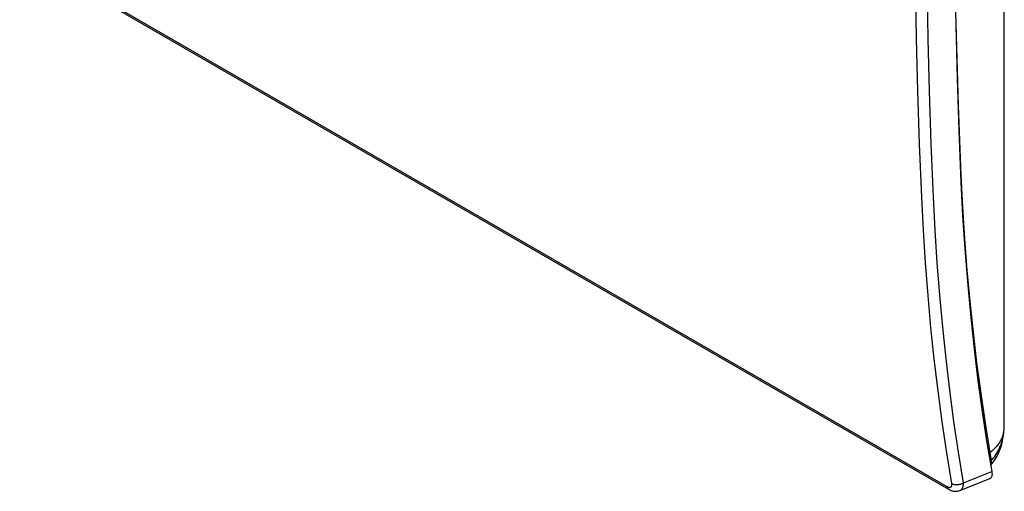
# Model space of a CAD drawing. Units: millimetres. Extents: x -42 to 49, y -60 to 63.
# Drawn here: x -8 to 49, y -60 to -33 of the extents above; entities that cross this region are included whole.
import ezdxf

# ---------------------------------------------------------------- set-up
doc = ezdxf.new("R2010")
doc.units = ezdxf.units.MM
doc.header["$LTSCALE"] = 16.335
doc.layers.get('0').update_dxf_attribs({"linetype": 'CONTINUOUS'})
for name, color, linetype in [('ASSI', 7, 'CONTINUOUS'), ('DRAFT', 7, 'CONTINUOUS'), ('RACCORDO', 7, 'CONTINUOUS'), ('SUPERFICI', 7, 'CONTINUOUS')]:
    doc.layers.add(name, color=color, linetype=linetype)

msp = doc.modelspace()

# ---------------------------------------------------------------- linework, layer by layer
at = {"color": 7, "linetype": 'CONTINUOUS'}
for p, q in [((46.065, -31.831), (46.109, -33.842)), ((46.109, -33.842), (46.164, -35.847)), ((46.164, -35.847), (46.228, -37.846)), ((46.228, -37.846), (46.301, -39.839)), ((46.301, -39.839), (46.385, -41.826)), ((46.385, -41.826), (46.479, -43.657)), ((46.479, -43.657), (46.595, -45.474)), ((46.595, -45.474), (46.734, -47.275)), ((46.734, -47.275), (46.897, -49.06)), ((46.897, -49.06), (47.081, -50.83)), ((47.081, -50.83), (47.289, -52.583)), ((47.289, -52.583), (47.519, -54.319)), ((47.519, -54.319), (47.772, -56.039)), ((47.772, -56.039), (48.048, -57.741))]:
    msp.add_line(p, q, dxfattribs=at)
at = {"layer": 'ASSI', "color": 7, "linetype": 'CONTINUOUS'}
for p, q in [((-39.029, -10.809), (45.583, -59.663)), ((-38.932, -10.968), (45.681, -59.822)), ((46.032, -30.229), (46.087, -33.257)), ((43.841, -34.01), (43.785, -30.98)), ((44.516, -34.018), (44.46, -30.99)), ((46.087, -33.257), (46.165, -36.271)), ((43.918, -37.028), (43.841, -34.01)), ((44.593, -37.032), (44.516, -34.018)), ((46.165, -36.271), (46.265, -39.271)), ((44.018, -40.031), (43.918, -37.028)), ((44.692, -40.033), (44.593, -37.032)), ((46.265, -39.271), (46.387, -42.257)), ((44.143, -43.103), (44.018, -40.031)), ((44.817, -43.102), (44.692, -40.033)), ((46.387, -42.257), (46.485, -44.165)), ((44.239, -44.99), (44.143, -43.103)), ((44.913, -44.983), (44.817, -43.102)), ((46.485, -44.165), (46.608, -46.056)), ((44.36, -46.861), (44.239, -44.99)), ((45.033, -46.849), (44.913, -44.983)), ((46.608, -46.056), (46.755, -47.931)), ((44.504, -48.716), (44.36, -46.861)), ((45.177, -48.699), (45.033, -46.849)), ((46.755, -47.931), (46.927, -49.789)), ((44.671, -50.555), (44.504, -48.716)), ((45.344, -50.533), (45.177, -48.699)), ((46.927, -49.789), (47.124, -51.629)), ((44.863, -52.377), (44.671, -50.555)), ((45.535, -52.351), (45.344, -50.533)), ((47.124, -51.629), (47.345, -53.452)), ((45.078, -54.182), (44.863, -52.377)), ((45.75, -54.151), (45.535, -52.351)), ((47.345, -53.452), (47.591, -55.256)), ((45.317, -55.97), (45.078, -54.182)), ((45.988, -55.934), (45.75, -54.151)), ((47.591, -55.256), (47.861, -57.043)), ((45.58, -57.74), (45.317, -55.97)), ((46.25, -57.7), (45.988, -55.934)), ((47.861, -57.043), (48.156, -58.81)), ((45.866, -59.492), (45.58, -57.74)), ((46.535, -59.447), (46.25, -57.7)), ((46.535, -59.447), (48.156, -58.81)), ((48.055, -59.211), (48.031, -59.225)), ((48.076, -59.195), (48.055, -59.211)), ((48.096, -59.176), (48.076, -59.195)), ((48.113, -59.154), (48.096, -59.176)), ((48.128, -59.13), (48.113, -59.154)), ((48.14, -59.104), (48.128, -59.13)), ((48.151, -59.075), (48.14, -59.104)), ((48.159, -59.043), (48.151, -59.075)), ((48.156, -58.81), (48.163, -58.853)), ((48.164, -59.009), (48.159, -59.043)), ((48.163, -58.853), (48.167, -58.895)), ((48.168, -58.973), (48.164, -59.009)), ((48.167, -58.895), (48.168, -58.935)), ((48.168, -58.935), (48.168, -58.973)), ((45.583, -59.663), (45.603, -59.674)), ((45.583, -59.663), (45.59, -59.694)), ((45.59, -59.694), (45.599, -59.722)), ((45.599, -59.722), (45.611, -59.748)), ((45.603, -59.674), (45.623, -59.684)), ((45.611, -59.748), (45.625, -59.771)), ((45.623, -59.684), (45.642, -59.692)), ((45.625, -59.771), (45.642, -59.791)), ((45.642, -59.692), (45.661, -59.699)), ((45.661, -59.699), (45.68, -59.705)), ((45.68, -59.705), (45.698, -59.709)), ((45.698, -59.709), (45.715, -59.712)), ((45.715, -59.712), (45.732, -59.714)), ((45.732, -59.714), (45.748, -59.714)), ((45.748, -59.714), (45.763, -59.713)), ((45.763, -59.713), (45.777, -59.71)), ((45.777, -59.71), (45.791, -59.706)), ((45.791, -59.706), (45.803, -59.7)), ((45.803, -59.7), (45.815, -59.693)), ((45.815, -59.693), (45.826, -59.685)), ((45.826, -59.685), (45.835, -59.675)), ((45.835, -59.675), (45.844, -59.665)), ((45.844, -59.665), (45.851, -59.652)), ((45.851, -59.652), (45.857, -59.639)), ((45.857, -59.639), (45.863, -59.624)), ((45.863, -59.624), (45.867, -59.608)), ((45.866, -59.492), (45.896, -59.508)), ((45.869, -59.514), (45.866, -59.492)), ((45.867, -59.608), (45.869, -59.591)), ((45.871, -59.535), (45.869, -59.514)), ((45.869, -59.591), (45.871, -59.573)), ((45.871, -59.554), (45.871, -59.535)), ((45.871, -59.573), (45.871, -59.554)), ((45.896, -59.508), (45.928, -59.522)), ((45.928, -59.522), (45.963, -59.534)), ((45.963, -59.534), (45.999, -59.544)), ((45.999, -59.544), (46.036, -59.551)), ((46.036, -59.551), (46.075, -59.556)), ((46.075, -59.556), (46.114, -59.559)), ((46.114, -59.559), (46.155, -59.56)), ((46.155, -59.56), (46.195, -59.559)), ((46.195, -59.559), (46.236, -59.555)), ((46.236, -59.555), (46.277, -59.548)), ((46.277, -59.548), (46.317, -59.54)), ((46.317, -59.54), (46.357, -59.529)), ((46.324, -59.896), (48.014, -59.233)), ((46.357, -59.529), (46.395, -59.517)), ((46.395, -59.517), (46.433, -59.502)), ((46.433, -59.502), (46.469, -59.485)), ((46.44, -59.81), (46.459, -59.784)), ((46.459, -59.784), (46.476, -59.756)), ((46.469, -59.485), (46.503, -59.467)), ((46.476, -59.756), (46.491, -59.725)), ((46.491, -59.725), (46.504, -59.691)), ((46.503, -59.467), (46.535, -59.447)), ((46.504, -59.691), (46.514, -59.655)), ((46.514, -59.655), (46.523, -59.618)), ((46.523, -59.618), (46.529, -59.578)), ((46.529, -59.578), (46.533, -59.536)), ((46.533, -59.536), (46.535, -59.492)), ((46.535, -59.492), (46.535, -59.447)), ((48.031, -59.225), (48.014, -59.232)), ((45.642, -59.791), (45.661, -59.808)), ((45.661, -59.808), (45.681, -59.822)), ((45.681, -59.822), (45.726, -59.846)), ((45.726, -59.846), (45.779, -59.872)), ((45.779, -59.872), (45.833, -59.893)), ((45.833, -59.893), (45.887, -59.911)), ((45.887, -59.911), (45.941, -59.924)), ((45.941, -59.924), (45.995, -59.934)), ((45.995, -59.934), (46.049, -59.939)), ((46.049, -59.939), (46.103, -59.94)), ((46.103, -59.94), (46.155, -59.937)), ((46.155, -59.937), (46.207, -59.93)), ((46.207, -59.93), (46.257, -59.918)), ((46.257, -59.918), (46.305, -59.903)), ((46.305, -59.903), (46.324, -59.896)), ((46.324, -59.896), (46.346, -59.886)), ((46.346, -59.886), (46.372, -59.871)), ((46.372, -59.871), (46.397, -59.854)), ((46.397, -59.854), (46.419, -59.833)), ((46.419, -59.833), (46.44, -59.81))]:
    msp.add_line(p, q, dxfattribs=at)
at = {"layer": 'DRAFT', "color": 7, "linetype": 'CONTINUOUS'}
for p, q in [((48.864, -39.104), (48.864, -23.986)), ((46.032, -30.229), (46.087, -33.257)), ((46.087, -33.257), (46.165, -36.271)), ((46.165, -36.271), (46.265, -39.271)), ((46.265, -39.271), (46.387, -42.257))]:
    msp.add_line(p, q, dxfattribs=at)
at = {"layer": 'RACCORDO', "color": 7, "linetype": 'CONTINUOUS'}
for p, q in [((-39.029, -10.809), (45.583, -59.663)), ((-38.932, -10.968), (45.681, -59.822)), ((43.841, -34.01), (43.785, -30.98)), ((44.516, -34.018), (44.46, -30.99)), ((43.918, -37.028), (43.841, -34.01)), ((44.593, -37.032), (44.516, -34.018)), ((44.018, -40.031), (43.918, -37.028)), ((44.692, -40.033), (44.593, -37.032)), ((48.864, -54.685), (48.864, -39.104)), ((44.143, -43.103), (44.018, -40.031)), ((44.817, -43.102), (44.692, -40.033)), ((46.387, -42.257), (46.485, -44.165)), ((44.239, -44.99), (44.143, -43.103)), ((44.913, -44.983), (44.817, -43.102)), ((46.485, -44.165), (46.608, -46.056)), ((44.36, -46.861), (44.239, -44.99)), ((45.033, -46.849), (44.913, -44.983)), ((46.608, -46.056), (46.755, -47.931)), ((44.504, -48.716), (44.36, -46.861)), ((45.177, -48.699), (45.033, -46.849)), ((46.755, -47.931), (46.927, -49.789)), ((44.671, -50.555), (44.504, -48.716)), ((45.344, -50.533), (45.177, -48.699)), ((46.927, -49.789), (47.124, -51.629)), ((44.863, -52.377), (44.671, -50.555)), ((45.535, -52.351), (45.344, -50.533)), ((47.124, -51.629), (47.345, -53.452)), ((45.078, -54.182), (44.863, -52.377)), ((45.75, -54.151), (45.535, -52.351)), ((47.345, -53.452), (47.591, -55.256)), ((45.317, -55.97), (45.078, -54.182)), ((45.988, -55.934), (45.75, -54.151)), ((47.591, -55.256), (47.861, -57.043)), ((45.58, -57.74), (45.317, -55.97)), ((46.25, -57.7), (45.988, -55.934)), ((48.844, -56.489), (48.855, -56.378)), ((48.855, -56.378), (48.863, -56.267)), ((48.857, -56.402), (48.864, -56.289)), ((48.863, -56.267), (48.868, -56.158)), ((48.864, -56.289), (48.869, -56.174)), ((48.868, -56.158), (48.871, -56.05)), ((48.869, -56.174), (48.872, -56.057)), ((48.872, -55.841), (48.872, -55.841)), ((48.872, -55.938), (48.872, -55.841)), ((48.872, -56.057), (48.872, -55.938)), ((48.872, -55.94), (48.872, -55.938)), ((48.724, -56.902), (48.674, -57.001)), ((48.766, -56.803), (48.724, -56.902)), ((48.755, -57), (48.785, -56.872)), ((48.764, -57.078), (48.795, -56.919)), ((48.802, -56.702), (48.766, -56.803)), ((48.785, -56.872), (48.81, -56.739)), ((48.795, -56.919), (48.821, -56.756)), ((48.831, -56.601), (48.802, -56.702)), ((48.81, -56.739), (48.831, -56.601)), ((48.821, -56.756), (48.834, -56.653)), ((48.831, -56.601), (48.844, -56.489)), ((48.831, -56.601), (48.835, -56.625)), ((48.834, -56.653), (48.838, -56.62)), ((48.835, -56.647), (48.834, -56.653)), ((48.835, -56.625), (48.835, -56.647)), ((48.838, -56.62), (48.849, -56.512)), ((48.849, -56.512), (48.857, -56.402)), ((47.861, -57.043), (48.156, -58.81)), ((48.329, -57.476), (48.241, -57.567)), ((48.411, -57.384), (48.329, -57.476)), ((48.486, -57.291), (48.411, -57.384)), ((48.556, -57.195), (48.486, -57.291)), ((48.551, -57.568), (48.599, -57.464)), ((48.618, -57.099), (48.556, -57.195)), ((48.583, -57.663), (48.637, -57.524)), ((48.599, -57.464), (48.644, -57.355)), ((48.674, -57.001), (48.618, -57.099)), ((48.637, -57.524), (48.685, -57.381)), ((48.644, -57.355), (48.685, -57.242)), ((48.685, -57.242), (48.722, -57.123)), ((48.685, -57.381), (48.727, -57.232)), ((48.722, -57.123), (48.755, -57)), ((48.727, -57.232), (48.764, -57.078)), ((45.866, -59.492), (45.58, -57.74)), ((46.535, -59.447), (46.25, -57.7)), ((48.147, -57.655), (48.048, -57.741)), ((48.048, -57.741), (48.123, -58.181)), ((48.241, -57.567), (48.147, -57.655)), ((48.193, -58.105), (48.261, -58.026)), ((48.261, -58.026), (48.325, -57.942)), ((48.317, -58.158), (48.391, -58.043)), ((48.325, -57.942), (48.387, -57.855)), ((48.387, -57.855), (48.445, -57.764)), ((48.391, -58.043), (48.46, -57.922)), ((48.445, -57.764), (48.499, -57.668)), ((48.46, -57.922), (48.524, -57.795)), ((48.499, -57.668), (48.551, -57.568)), ((48.524, -57.795), (48.583, -57.663)), ((48.094, -58.438), (48.157, -58.368)), ((48.094, -58.434), (48.098, -58.428)), ((48.098, -58.428), (48.108, -58.407)), ((48.108, -58.407), (48.117, -58.384)), ((48.117, -58.384), (48.123, -58.36)), ((48.123, -58.181), (48.193, -58.105)), ((48.128, -58.214), (48.123, -58.181)), ((48.123, -58.36), (48.128, -58.333)), ((48.131, -58.246), (48.128, -58.214)), ((48.128, -58.333), (48.131, -58.305)), ((48.132, -58.276), (48.131, -58.246)), ((48.131, -58.305), (48.132, -58.276)), ((48.157, -58.368), (48.239, -58.266)), ((48.239, -58.266), (48.317, -58.158)), ((46.535, -59.447), (48.156, -58.81)), ((48.055, -59.211), (48.031, -59.225)), ((48.076, -59.195), (48.055, -59.211)), ((48.096, -59.176), (48.076, -59.195)), ((48.113, -59.154), (48.096, -59.176)), ((48.128, -59.13), (48.113, -59.154)), ((48.14, -59.104), (48.128, -59.13)), ((48.151, -59.075), (48.14, -59.104)), ((48.159, -59.043), (48.151, -59.075)), ((48.156, -58.81), (48.163, -58.853)), ((48.164, -59.009), (48.159, -59.043)), ((48.163, -58.853), (48.167, -58.895)), ((48.168, -58.973), (48.164, -59.009)), ((48.167, -58.895), (48.168, -58.935)), ((48.168, -58.935), (48.168, -58.973)), ((45.583, -59.663), (45.603, -59.674)), ((45.583, -59.663), (45.59, -59.694)), ((45.59, -59.694), (45.599, -59.722)), ((45.599, -59.722), (45.611, -59.748)), ((45.603, -59.674), (45.623, -59.684)), ((45.611, -59.748), (45.625, -59.771)), ((45.623, -59.684), (45.642, -59.692)), ((45.625, -59.771), (45.642, -59.791)), ((45.642, -59.692), (45.661, -59.699)), ((45.661, -59.699), (45.68, -59.705)), ((45.68, -59.705), (45.698, -59.709)), ((45.698, -59.709), (45.715, -59.712)), ((45.715, -59.712), (45.732, -59.714)), ((45.732, -59.714), (45.748, -59.714)), ((45.748, -59.714), (45.763, -59.713)), ((45.763, -59.713), (45.777, -59.71)), ((45.777, -59.71), (45.791, -59.706)), ((45.791, -59.706), (45.803, -59.7)), ((45.803, -59.7), (45.815, -59.693)), ((45.815, -59.693), (45.826, -59.685)), ((45.826, -59.685), (45.835, -59.675)), ((45.835, -59.675), (45.844, -59.665)), ((45.844, -59.665), (45.851, -59.652)), ((45.851, -59.652), (45.857, -59.639)), ((45.857, -59.639), (45.863, -59.624)), ((45.863, -59.624), (45.867, -59.608)), ((45.866, -59.492), (45.896, -59.508)), ((45.869, -59.514), (45.866, -59.492)), ((45.867, -59.608), (45.869, -59.591)), ((45.871, -59.535), (45.869, -59.514)), ((45.869, -59.591), (45.871, -59.573)), ((45.871, -59.554), (45.871, -59.535)), ((45.871, -59.573), (45.871, -59.554)), ((45.896, -59.508), (45.928, -59.522)), ((45.928, -59.522), (45.963, -59.534)), ((45.963, -59.534), (45.999, -59.544)), ((45.999, -59.544), (46.036, -59.551)), ((46.036, -59.551), (46.075, -59.556)), ((46.075, -59.556), (46.114, -59.559)), ((46.114, -59.559), (46.155, -59.56)), ((46.155, -59.56), (46.195, -59.559)), ((46.195, -59.559), (46.236, -59.555)), ((46.236, -59.555), (46.277, -59.548)), ((46.277, -59.548), (46.317, -59.54)), ((46.317, -59.54), (46.357, -59.529)), ((46.324, -59.896), (48.014, -59.233)), ((46.357, -59.529), (46.395, -59.517)), ((46.395, -59.517), (46.433, -59.502)), ((46.433, -59.502), (46.469, -59.485)), ((46.44, -59.81), (46.459, -59.784)), ((46.459, -59.784), (46.476, -59.756)), ((46.469, -59.485), (46.503, -59.467)), ((46.476, -59.756), (46.491, -59.725)), ((46.491, -59.725), (46.504, -59.691)), ((46.503, -59.467), (46.535, -59.447)), ((46.504, -59.691), (46.514, -59.655)), ((46.514, -59.655), (46.523, -59.618)), ((46.523, -59.618), (46.529, -59.578)), ((46.529, -59.578), (46.533, -59.536)), ((46.533, -59.536), (46.535, -59.492)), ((46.535, -59.492), (46.535, -59.447)), ((48.031, -59.225), (48.014, -59.232)), ((45.642, -59.791), (45.661, -59.808)), ((45.661, -59.808), (45.681, -59.822)), ((45.681, -59.822), (45.726, -59.846)), ((45.726, -59.846), (45.779, -59.872)), ((45.779, -59.872), (45.833, -59.893)), ((45.833, -59.893), (45.887, -59.911)), ((45.887, -59.911), (45.941, -59.924)), ((45.941, -59.924), (45.995, -59.934)), ((45.995, -59.934), (46.049, -59.939)), ((46.049, -59.939), (46.103, -59.94)), ((46.103, -59.94), (46.155, -59.937)), ((46.155, -59.937), (46.207, -59.93)), ((46.207, -59.93), (46.257, -59.918)), ((46.257, -59.918), (46.305, -59.903)), ((46.305, -59.903), (46.324, -59.896)), ((46.324, -59.896), (46.346, -59.886)), ((46.346, -59.886), (46.372, -59.871)), ((46.372, -59.871), (46.397, -59.854)), ((46.397, -59.854), (46.419, -59.833)), ((46.419, -59.833), (46.44, -59.81))]:
    msp.add_line(p, q, dxfattribs=at)
at = {"layer": 'SUPERFICI', "color": 7, "linetype": 'CONTINUOUS'}
for p, q in [((48.865, -55.043), (48.864, -54.685)), ((48.868, -55.46), (48.865, -55.043)), ((48.872, -55.841), (48.868, -55.46))]:
    msp.add_line(p, q, dxfattribs=at)

doc.saveas('drawing.dxf')
